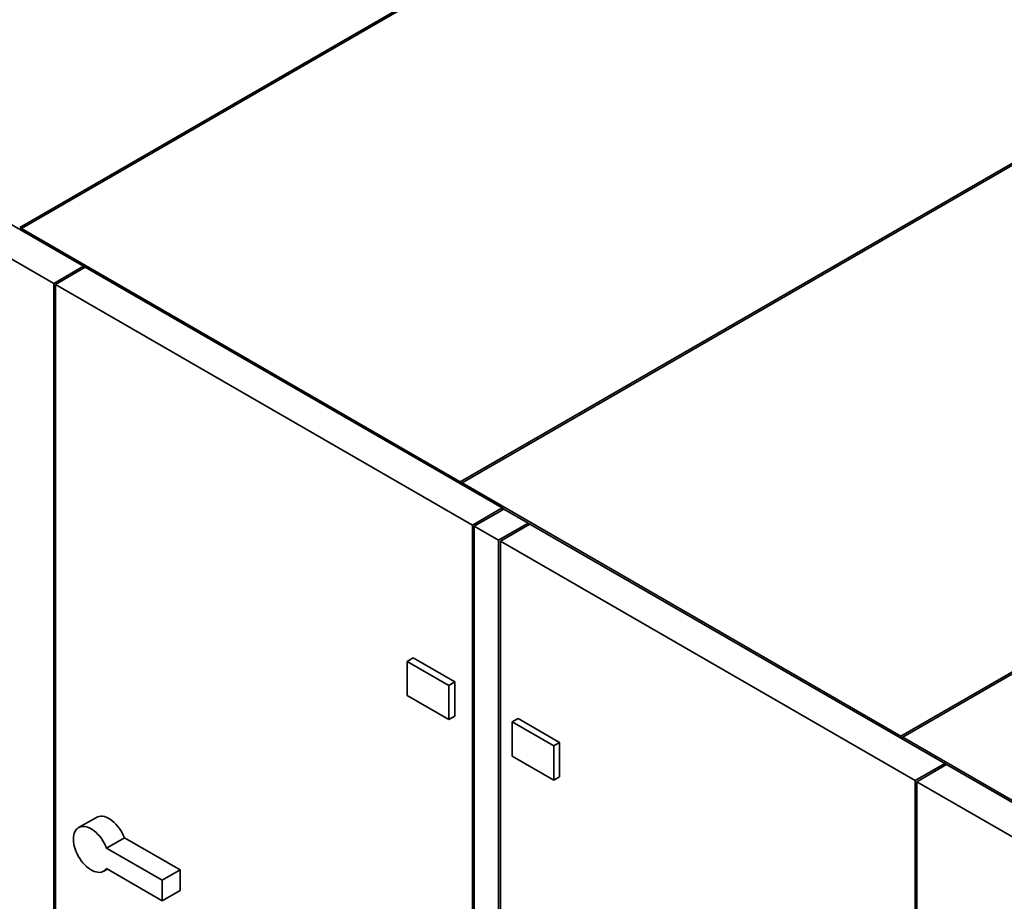
# Paper-space layout 'Blatt1' of a CAD drawing. Units: millimetres. Extents: x 0 to 11880, y 0 to 8400.
# Drawn here: x 9520 to 10303, y 2388 to 3088 of the extents above; entities that cross this region are included whole.
import ezdxf

# ---------------------------------------------------------------- set-up
doc = ezdxf.new("R2010")
doc.units = ezdxf.units.MM
doc.header["$LTSCALE"] = 20

psp = doc.layouts.new('Blatt1')

# ---------------------------------------------------------------- linework, layer by layer
at = {"color": 7, "linetype": 'Continuous', "lineweight": 35}
for p, q in [((10224.46, 3329.81), (9520.18, 2923.24)), ((9521.6, 2922.42), (10225.87, 3328.99)), ((10574.71, 3127.61), (9870.44, 2721.04)), ((9871.85, 2720.23), (10576.13, 3126.8)), ((9570.86, 2892.35), (9241.11, 3082.71)), ((9217.54, 3069.1), (9547.29, 2878.74)), ((9521.6, 2922.42), (9520.18, 2921.61)), ((9521.6, 2920.79), (9521.6, 2922.42)), ((9521.6, 2922.42), (9870.44, 2721.04)), ((9570.86, 2892.35), (9547.29, 2878.74)), ((9572.27, 2891.53), (9548.7, 2877.93)), ((9570.86, 2892.35), (9572.27, 2891.53)), ((9570.86, 2892.35), (9570.86, 2890.72)), ((9903.67, 2700.22), (9572.27, 2891.53)), ((9547.29, 2878.74), (9547.29, 2046.42)), ((9548.7, 2877.93), (9548.7, 2045.6)), ((9548.7, 2877.93), (9880.1, 2686.62)), ((9870.44, 2719.41), (9870.44, 2721.04)), ((9871.85, 2720.22), (9870.44, 2719.41)), ((9871.85, 2718.59), (9871.85, 2720.23)), ((9871.85, 2720.23), (10220.69, 2518.84)), ((10568.53, 2719.65), (10220.69, 2518.84)), ((10222.1, 2518.03), (10568.35, 2717.91)), ((9903.67, 2700.22), (9880.1, 2686.62)), ((9905.08, 2699.41), (9881.51, 2685.8)), ((9903.67, 2700.22), (9905.08, 2699.41)), ((9903.67, 2700.22), (9903.67, 2698.59)), ((9924.41, 2688.25), (9905.08, 2699.41)), ((9880.1, 2686.62), (9880.1, 1854.29)), ((9881.51, 2685.8), (9900.84, 2674.64)), ((9881.51, 2685.8), (9881.51, 1488.21)), ((9924.41, 2688.25), (9900.84, 2674.64)), ((9925.83, 2687.43), (9902.26, 2673.83)), ((9924.41, 2688.25), (9925.83, 2687.43)), ((9924.41, 2688.25), (9924.41, 2686.62)), ((10255.57, 2497.07), (9925.83, 2687.43)), ((9900.84, 2674.64), (9900.84, 1477.05)), ((9902.26, 2673.83), (9902.26, 1841.5)), ((9902.26, 2673.83), (10232, 2483.47)), ((9828.25, 2578.28), (9832.96, 2581.01)), ((9828.25, 2578.28), (9861.24, 2559.24)), ((9828.25, 2551.07), (9828.25, 2578.28)), ((9832.96, 2581.01), (9865.96, 2561.96)), ((9861.24, 2559.24), (9865.96, 2561.96)), ((9865.96, 2561.96), (9865.96, 2534.74)), ((9861.24, 2559.24), (9861.24, 2532.02)), ((9861.24, 2532.02), (9828.25, 2551.07)), ((9861.24, 2532.02), (9865.96, 2534.74)), ((9911.68, 2530.12), (9916.4, 2532.84)), ((9911.68, 2502.9), (9911.68, 2530.12)), ((9911.68, 2530.12), (9944.68, 2511.07)), ((9916.4, 2532.84), (9949.4, 2513.79)), ((9944.68, 2511.07), (9949.4, 2513.79)), ((9949.4, 2513.79), (9949.4, 2486.57)), ((10220.69, 2517.21), (10220.69, 2518.84)), ((10222.1, 2518.03), (10220.69, 2517.21)), ((10222.1, 2518.03), (10610.07, 2294.06)), ((10222.1, 2516.4), (10222.1, 2518.03)), ((9944.68, 2511.07), (9944.68, 2483.85)), ((9944.68, 2483.85), (9911.68, 2502.9)), ((10255.57, 2497.07), (10232, 2483.47)), ((10255.57, 2497.07), (10256.99, 2496.26)), ((10255.57, 2497.07), (10255.57, 2495.44)), ((10256.99, 2496.26), (10233.42, 2482.65)), ((10588.38, 2304.95), (10256.99, 2496.26)), ((9944.68, 2483.85), (9949.4, 2486.57)), ((10232, 2483.47), (10232, 1651.14)), ((10233.42, 2482.65), (10233.42, 1650.32)), ((10233.42, 2482.65), (10564.81, 2291.34)), ((9581.13, 2454.32), (9566.99, 2446.16)), ((9589.23, 2429.93), (9603.38, 2438.09)), ((9603.38, 2438.09), (9647.7, 2412.51)), ((9589.23, 2429.93), (9633.55, 2404.34)), ((9586.99, 2411.51), (9589.92, 2413.21)), ((9589.23, 2413.6), (9633.55, 2388.01)), ((9633.55, 2404.34), (9647.7, 2412.51)), ((9647.7, 2412.51), (9647.7, 2396.18)), ((9633.55, 2404.34), (9633.55, 2388.01)), ((9633.55, 2388.01), (9647.7, 2396.18))]:
    psp.add_line(p, q, dxfattribs=at)
at = {"color": 7, "linetype": 'Continuous', "lineweight": 35, "flags": 128}
for points in [[(9581.13, 2454.32), (9582.04, 2454.76), (9583.27, 2455.11), (9584.6, 2455.26), (9586, 2455.18), (9587.47, 2454.89), (9588.98, 2454.38), (9590.51, 2453.67), (9592.05, 2452.76), (9593.58, 2451.66), (9595.09, 2450.39), (9596.54, 2448.96), (9597.93, 2447.39), (9599.24, 2445.69), (9600.45, 2443.9), (9601.56, 2442.01), (9602.53, 2440.07), (9603.38, 2438.09)], [(9589.23, 2413.6), (9588.39, 2412.6), (9587.41, 2411.78), (9586.31, 2411.17), (9585.1, 2410.78), (9583.79, 2410.59), (9582.4, 2410.62), (9580.94, 2410.87), (9579.44, 2411.34), (9577.91, 2412.01), (9576.37, 2412.88), (9574.84, 2413.94), (9573.33, 2415.17), (9571.86, 2416.57), (9570.46, 2418.12), (9569.13, 2419.79), (9567.9, 2421.57), (9566.77, 2423.44), (9565.77, 2425.37), (9564.9, 2427.34), (9564.17, 2429.33), (9563.59, 2431.32), (9563.18, 2433.27), (9562.93, 2435.17), (9562.84, 2437), (9562.93, 2438.73), (9563.18, 2440.34), (9563.59, 2441.82), (9564.17, 2443.14), (9564.9, 2444.29), (9565.77, 2445.25), (9566.77, 2446.03), (9567.9, 2446.59), (9569.13, 2446.95), (9570.46, 2447.09), (9571.86, 2447.02), (9573.33, 2446.72), (9574.84, 2446.22), (9576.37, 2445.51), (9577.91, 2444.6), (9579.44, 2443.5), (9580.94, 2442.23), (9582.4, 2440.8), (9583.79, 2439.23), (9585.1, 2437.53), (9586.31, 2435.73), (9587.41, 2433.85), (9588.39, 2431.91), (9589.23, 2429.93)]]:
    psp.add_lwpolyline(points, dxfattribs=at)

doc.saveas('drawing.dxf')
